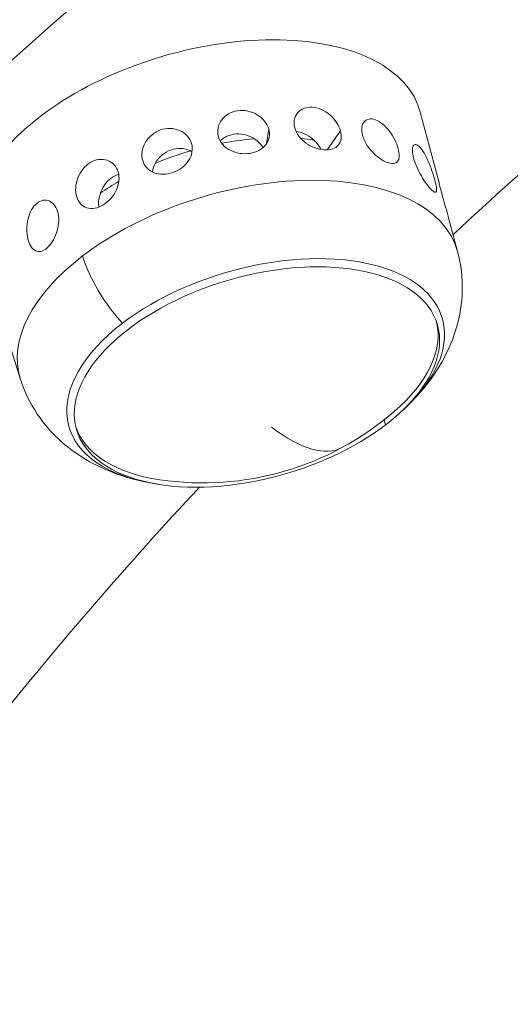
# Model space of a CAD drawing. Units: millimetres. Extents: x -9442 to 9227, y -9227 to 14605.
# Drawn here: x -5670 to -5632, y 5811 to 5887 of the extents above; entities that cross this region are included whole.
import ezdxf

# ---------------------------------------------------------------- set-up
doc = ezdxf.new("R2010")
doc.units = ezdxf.units.MM
doc.header["$LTSCALE"] = 1000
doc.layers.add('1 EQUIPMENT', color=7, linetype='Continuous', lineweight=18)

# ---------------------------------------------------------------- blocks, each defined once
blk = doc.blocks.new('op')
at = {"color": 0, "linetype": 'Continuous', "lineweight": 0}
for p, q in [((-20493.74536708259, 16857.69829963537), (-20495.19712455303, 16863.12044057232)), ((-20507.20020353248, 16860.63430476851), (-20507.02172894398, 16861.78718404417)), ((-20502.47309661179, 16860.16667339564), (-20501.42220018735, 16861.64836192175)), ((-20492.28122606189, 16852.22990761571), (-20492.99080671378, 16854.88010668755)), ((-20526.40753814388, 16842.33172451153), (-20527.30572332621, 16845.20486799294)), ((-20497.89908495934, 16838.72675020415), (-20498.01044739704, 16839.11069837555))]:
    blk.add_line(p, q, dxfattribs=at)
for centre, radius, start, end in [((-20512.0629159551, 16856.65360030733), 22.85483178174514, 310.7630965109402, 313.6837347085266), ((-20512.1766293035, 16857.04565379639), 22.85483178136282, 261.5860317638591, 310.7630951963308), ((-20512.06291595496, 16856.65360030641), 22.8548317807142, 258.6653922515094, 261.5860304494583)]:
    blk.add_arc(centre, radius, start, end, dxfattribs=at)
at = {"color": 0, "linetype": 'Continuous', "lineweight": 0, "extrusion": (0, 0, -1)}
for centre, major_axis, ratio, start_param, end_param in [((-20190.75717898639, 16787.39280440057), (430.7472260676797, 124.9362927055194), 0.5369685458397828, -2.424233636755875, -0.8534373099609789), ((-20189.58220481549, 16783.34176785979), (430.7472260676797, 124.9362927055194), 0.5369685458397855, -2.730794762673213, -1.159998435878317), ((-20188.40721552393, 16779.29071618347), (430.7472260676797, 124.9362927055194), 0.5369685458397855, -2.730794762673213, -1.159998435878317), ((-20188.40721552389, 16779.29071618346), (382.0060405093456, 110.7991313793237), 0.5369685458397853, -2.322093061230822, -2.245612101254888), ((-20512.51420288535, 16858.20951804134), (-17.28822979275579, -5.014373179988999), 0.536968545839778, -0.01111070236614164, 3.152703355955897), ((-20510.89947333443, 16852.6423584927), (13.90302316016473, 4.032509244197368), 0.5369685458397776, -1.401223947045811, -1.219773468159108), ((-20510.89947333444, 16852.64235849268), (13.9030231601857, 4.032509244203451), 0.5369685458397776, -0.9450119698874166, -0.8627122079358448), ((-20510.89947333443, 16852.6423584927), (13.90302316015587, 4.032509244194797), 0.5369685458397776, -1.778445554593312, -1.574005617126698), ((-20509.37391008164, 16847.38262070873), (17.06420929891655, 4.949397044805756), 0.5369685458397782, -2.198386220755827, 0.01111070236610479), ((-20510.89947333443, 16852.6423584927), (13.90302316016051, 4.032509244195309), 0.5369685458397776, -2.13401567165764, -2.005190453847579), ((-20508.0443379853, 16842.79860848978), (14.56281262045496, 4.223878205262993), 0.5369685458397782, -2.198386220755827, 0.8007107938219269), ((-20509.37391008164, 16847.38262070873), (-17.06420929891658, -4.949397044806789), 0.5369685458397782, -0.01111070236623757, 0.9432064328340937), ((-20508.05663961802, 16842.84102125918), (14.08154164942733, 4.084287727906885), 0.5369685458397777, 0.02592726425719055, 0.865038239551282), ((-20508.0443379853, 16842.79860848978), (-14.56281262045473, -4.223878205263802), 0.536968545839778, -0.8007107938220761, 0.943206432834057), ((-20188.40721552394, 16779.29071618347), (382.0060405092798, 110.7991313793046), 0.5369685458397855, -2.490281872744356, -2.410097139299197)]:
    blk.add_ellipse(centre, major_axis=major_axis, ratio=ratio, start_param=start_param, end_param=end_param, dxfattribs=at)
at = {"color": 0, "linetype": 'Continuous', "lineweight": 0, "extrusion": (0, 0, -0.9999999999999999)}
for centre, major_axis, ratio, start_param, end_param in [((-20507.94292626937, 16842.44896776983), (14.08154200861586, 4.08428783208704), 0.536968545839778, -5.339978874345611, 0.9432064328339749), ((-20508.05663961802, 16842.84102125918), (-14.08154164942741, -4.084287727906909), 0.5369685458397776, -0.8650382395513017, -0.02592726424307401)]:
    blk.add_ellipse(centre, major_axis=major_axis, ratio=ratio, start_param=start_param, end_param=end_param, dxfattribs=at)
at = {"color": 0, "linetype": 'Continuous', "lineweight": 0}
for centre, major_axis, ratio, start_param, end_param in [((-20516.27405961649, 16850.03750430865), (4.708588549140176, -6.145870308137082), 0.4953595520702069, -2.219713982782691, -1.391789219336259), ((-20512.1766293035, 16857.0456537964), (10.89217600277189, -20.09238257845646), 0.317097816796253, -0.6018736803952756, 2.264854970235319e-14)]:
    blk.add_ellipse(centre, major_axis=major_axis, ratio=ratio, start_param=start_param, end_param=end_param, dxfattribs=at)
for points, knots in [([(-20510.94767600497, 16861.19520889969), (-20511.00778992883, 16861.40455963744), (-20511.02180411403, 16861.63859153984), (-20510.93675851475, 16862.09148497445), (-20510.83774773832, 16862.31018308444), (-20510.57096819863, 16862.67467708828), (-20510.38537691124, 16862.84482734537), (-20509.94775758174, 16863.10003575615), (-20509.69573150551, 16863.18490935463), (-20509.20137292, 16863.25901827894), (-20508.92651722404, 16863.25312913127), (-20508.39578716332, 16863.14308525038), (-20508.13986798187, 16863.03912149613), (-20507.70978990274, 16862.77909289461), (-20507.50687457, 16862.60565630092), (-20507.19277939988, 16862.21375270926), (-20507.08110439733, 16861.99568414797), (-20507.02172894407, 16861.78718404449)], [0, 0, 0, 0, 0.07662479957102408, 0.07662479957102408, 0.1532495991420482, 0.1532495991420482, 0.2298538064043038, 0.2298538064043038, 0.3064580136665594, 0.3064580136665594, 0.3830622209288167, 0.3830622209288167, 0.4596664281910741, 0.4596664281910741, 0.5362912277620955, 0.5362912277620955, 0.6125138964604666, 0.6125138964604666, 0.6125138964604666, 0.6125138964604666]), ([(-20504.98937304901, 16861.87981228378), (-20505.04799939006, 16862.08933394338), (-20505.06297182099, 16862.31325604434), (-20504.98623506057, 16862.72468553099), (-20504.89467801739, 16862.91202765146), (-20504.64823046558, 16863.20400303659), (-20504.47689191847, 16863.328142686), (-20504.07523945429, 16863.48221538324), (-20503.84502985531, 16863.51195464236), (-20503.39584049791, 16863.48240178596), (-20503.1473091756, 16863.42116542777), (-20502.66908971468, 16863.2092046078), (-20502.43925832238, 16863.05867137311), (-20502.05251969078, 16862.72503769835), (-20501.86973742049, 16862.51964637391), (-20501.58380406104, 16862.08544911337), (-20501.48011605031, 16861.8569369944), (-20501.42220018745, 16861.64836192208)], [0, 0, 0, 0, 0.0766247995710222, 0.0766247995710222, 0.1532495991420444, 0.1532495991420444, 0.2298538064043073, 0.2298538064043073, 0.3064580136665702, 0.3064580136665702, 0.3830622209288322, 0.3830622209288322, 0.4596664281910943, 0.4596664281910943, 0.5362912277621154, 0.5362912277621154, 0.6125138964605913, 0.6125138964605913, 0.6125138964605913, 0.6125138964605913]), ([(-20499.70190628936, 16861.30560169135), (-20499.75854082681, 16861.51392146578), (-20499.78003523611, 16861.72605690759), (-20499.73516845946, 16862.09434384252), (-20499.6685808412, 16862.25004942394), (-20499.48241303072, 16862.46953426372), (-20499.35042708168, 16862.54797714482), (-20499.0390712027, 16862.60261890088), (-20498.85989491437, 16862.57863658832), (-20498.51005365091, 16862.44898646185), (-20498.31637308942, 16862.33478914044), (-20497.94246004809, 16862.02618877096), (-20497.76200360253, 16861.83195567241), (-20497.45502826355, 16861.42971345558), (-20497.30795273405, 16861.1948249503), (-20497.0698940068, 16860.72067398675), (-20496.97869400363, 16860.48156391106), (-20496.92208178707, 16860.27244355601)], [0.6111841404492133, 0.6111841404492133, 0.6111841404492133, 0.6111841404492133, 0.6874068091476914, 0.6874068091476914, 0.7640316087187149, 0.7640316087187149, 0.840635815980971, 0.840635815980971, 0.9172400232432271, 0.9172400232432271, 0.9938442305054831, 0.9938442305054831, 1.070448437767739, 1.070448437767739, 1.147073237338763, 1.147073237338763, 1.223698036909786, 1.223698036909786, 1.223698036909786, 1.223698036909786]), ([(-20516.85725638588, 16859.33106797455), (-20516.91884572821, 16859.53995330058), (-20516.93792703899, 16859.78246895345), (-20516.86901787305, 16860.27111550507), (-20516.78096808529, 16860.51710705995), (-20516.53625664896, 16860.9454009402), (-20516.36323156989, 16861.15632608598), (-20515.94831322975, 16861.502176523), (-20515.70631889878, 16861.63694721351), (-20515.22641802653, 16861.80577928853), (-20514.95693945207, 16861.85094790826), (-20514.43182816468, 16861.83580566905), (-20514.17625492399, 16861.77566404516), (-20513.74448861945, 16861.58535918992), (-20513.53944224706, 16861.44248066474), (-20513.22091948996, 16861.09135365144), (-20513.1070551993, 16860.88358008518), (-20513.04617628477, 16860.67546073804)], [0, 0, 0, 0, 0.07662479957102275, 0.07662479957102275, 0.1532495991420455, 0.1532495991420455, 0.2298538064043001, 0.2298538064043001, 0.3064580136665547, 0.3064580136665547, 0.3830622209288193, 0.3830622209288193, 0.4596664281910839, 0.4596664281910839, 0.5362912277621057, 0.5362912277621057, 0.6125138964605826, 0.6125138964605826, 0.6125138964605826, 0.6125138964605826]), ([(-20507.02172894407, 16861.78718404449), (-20507.02141592391, 16861.78608404324), (-20507.02110413143, 16861.78498431748), (-20506.96188946522, 16861.57519911206), (-20506.94771626672, 16861.34875021434), (-20507.03017499571, 16860.92204679145), (-20507.1268242322, 16860.72160283139), (-20507.38873751049, 16860.39122166892), (-20507.57156361173, 16860.23917587318), (-20508.00470116654, 16860.00962416865), (-20508.25505614349, 16859.93194859357), (-20508.74788832606, 16859.85806849118), (-20509.02304264297, 16859.85696536265), (-20509.55647880753, 16859.94161872676), (-20509.81474586002, 16860.02754057907), (-20510.24950110945, 16860.25348468571), (-20510.4550903559, 16860.40862030176), (-20510.77425394776, 16860.77511682413), (-20510.88779506718, 16860.98666955146), (-20510.94767600497, 16861.19520889969)], [0.6125138964604666, 0.6125138964604666, 0.6125138964604666, 0.6125138964604666, 0.6129160273331169, 0.6129160273331169, 0.6892438489266196, 0.6892438489266196, 0.7655716705201223, 0.7655716705201223, 0.8419393513207832, 0.8419393513207832, 0.9183070321214442, 0.9183070321214442, 0.9946747129221083, 0.9946747129221083, 1.071042393722772, 1.071042393722772, 1.147370215316274, 1.147370215316274, 1.223698036909776, 1.223698036909776, 1.223698036909776, 1.223698036909776]), ([(-20507.4690964679, 16860.3389783484), (-20507.51731058658, 16860.42081248351), (-20507.57261040491, 16860.50130537875), (-20507.79273240129, 16860.77330896072), (-20507.99567366641, 16860.94599996922), (-20508.42541090965, 16861.20538761118), (-20508.68100167389, 16861.30942866171), (-20509.2109997908, 16861.41976988847), (-20509.48546193811, 16861.42584002513), (-20509.97920850072, 16861.35182284871), (-20510.23097376504, 16861.26686635595), (-20510.58299272014, 16861.06132314946), (-20510.70403642315, 16860.967648479), (-20510.80882576497, 16860.86543634623)], [-1.177883908748393, -1.177883908748393, -1.177883908748393, -1.177883908748393, -1.147647287174286, -1.147647287174286, -1.071136954919406, -1.071136954919406, -0.9946275847456407, -0.9946275847456407, -0.9181182145718751, -0.9181182145718751, -0.841608844398108, -0.841608844398108, -0.7949469425141853, -0.7949469425141853, -0.7949469425141853, -0.7949469425141853]), ([(-20501.42220018745, 16861.64836192208), (-20501.42189483118, 16861.647261575), (-20501.42159055724, 16861.64616174257), (-20501.36377581317, 16861.43641124389), (-20501.34462849568, 16861.22040106777), (-20501.40445741256, 16860.83600782262), (-20501.48355556723, 16860.66742874429), (-20501.70623823097, 16860.41043921114), (-20501.86477398688, 16860.30483516422), (-20502.24784465577, 16860.17690266307), (-20502.47252203685, 16860.15440282023), (-20502.92032445777, 16860.18386442796), (-20503.17314092212, 16860.23777932284), (-20503.66832874939, 16860.42349379675), (-20503.91058374759, 16860.55546648176), (-20504.3209154533, 16860.85410300063), (-20504.51644044449, 16861.0407499567), (-20504.8215378736, 16861.44915226556), (-20504.93097392857, 16861.67110267613), (-20504.98937304901, 16861.87981228378)], [0.6125138964605913, 0.6125138964605913, 0.6125138964605913, 0.6125138964605913, 0.6129160273331364, 0.6129160273331364, 0.689243848926635, 0.689243848926635, 0.7655716705201336, 0.7655716705201336, 0.8419393513208027, 0.8419393513208027, 0.9183070321214717, 0.9183070321214717, 0.9946747129221403, 0.9946747129221403, 1.071042393722809, 1.071042393722809, 1.147370215316311, 1.147370215316311, 1.223698036909813, 1.223698036909813, 1.223698036909813, 1.223698036909813]), ([(-20502.92848364361, 16860.19659315341), (-20502.96890745959, 16860.27209587967), (-20503.01385176037, 16860.34757493569), (-20503.20759933052, 16860.63790379904), (-20503.39058891684, 16860.84255968522), (-20503.77698136587, 16861.17552486332), (-20504.00629437732, 16861.32610685414), (-20504.45975704763, 16861.52773221642), (-20504.68229620557, 16861.58699336997), (-20504.88827900193, 16861.60867558891)], [-1.173889484693038, -1.173889484693038, -1.173889484693038, -1.173889484693038, -1.147647287174293, -1.147647287174293, -1.071136954919419, -1.071136954919419, -0.9946275847456442, -0.9946275847456442, -0.9257212863031961, -0.9257212863031961, -0.9257212863031961, -0.9257212863031961]), ([(-20513.04617628477, 16860.67546073804), (-20513.0458553416, 16860.6743626969), (-20513.04553563637, 16860.67326470371), (-20512.98481481522, 16860.46375743689), (-20512.96963726023, 16860.22767680537), (-20513.05064438072, 16859.76139385343), (-20513.14673933249, 16859.53103037071), (-20513.4061099497, 16859.13199927953), (-20513.58675994912, 16858.93662922391), (-20514.0118652028, 16858.61295430533), (-20514.25626003997, 16858.48450283761), (-20514.73467914954, 16858.31619205581), (-20515.00042487813, 16858.26517293857), (-20515.51362551135, 16858.25874608188), (-20515.76116872112, 16858.303475136), (-20516.17809228372, 16858.46458178006), (-20516.37539673037, 16858.591725552), (-20516.6842663264, 16858.92084747995), (-20516.79590574797, 16859.12299223422), (-20516.85725638588, 16859.33106797455)], [0.6125138964605826, 0.6125138964605826, 0.6125138964605826, 0.6125138964605826, 0.6129160273331274, 0.6129160273331274, 0.6892438489266288, 0.6892438489266288, 0.7655716705201303, 0.7655716705201303, 0.8419393513207986, 0.8419393513207986, 0.9183070321214668, 0.9183070321214668, 0.9946747129221294, 0.9946747129221294, 1.071042393722792, 1.071042393722792, 1.147370215316293, 1.147370215316293, 1.223698036909793, 1.223698036909793, 1.223698036909793, 1.223698036909793]), ([(-20496.92208178707, 16860.27244355601), (-20496.86568898488, 16860.06413369756), (-20496.83618902509, 16859.85811016696), (-20496.85203619856, 16859.51365451638), (-20496.89759482435, 16859.37504230383), (-20497.04400538902, 16859.18733398698), (-20497.15471412654, 16859.1256876175), (-20497.43565752785, 16859.09461353341), (-20497.60611667442, 16859.12503425479), (-20497.95487775287, 16859.25428406792), (-20498.15630419848, 16859.36168303533), (-20498.5593731338, 16859.64625004668), (-20498.76081147075, 16859.82357718886), (-20499.107410242, 16860.19399329187), (-20499.27573582059, 16860.41187035119), (-20499.54410351519, 16860.86165518229), (-20499.64392287474, 16861.09373887223), (-20499.70130753462, 16861.30340367872), (-20499.70160730275, 16861.30450261338), (-20499.70190628936, 16861.30560169135)], [0, 0, 0, 0, 0.07632782159350232, 0.07632782159350232, 0.1526556431870046, 0.1526556431870046, 0.2290233239876698, 0.2290233239876698, 0.3053910047883349, 0.3053910047883349, 0.3817586855890008, 0.3817586855890008, 0.4581263663896667, 0.4581263663896667, 0.5344541879831672, 0.5344541879831672, 0.6107820095766678, 0.6107820095766678, 0.6111841404492133, 0.6111841404492133, 0.6111841404492133, 0.6111841404492133]), ([(-20495.72131711079, 16859.53563169538), (-20495.77709827159, 16859.7434156535), (-20495.81055110831, 16859.94589882694), (-20495.816914841, 16860.27648841951), (-20495.7898006582, 16860.40409274588), (-20495.69658971606, 16860.5598585433), (-20495.62430971875, 16860.5984302001), (-20495.44668904403, 16860.56733862629), (-20495.34160752932, 16860.49752712413), (-20495.13331037929, 16860.28341744628), (-20495.01639115451, 16860.12503328274), (-20494.78599945899, 16859.73672690926), (-20494.67224977042, 16859.50693441193), (-20494.47184093892, 16859.04935538692), (-20494.37173906863, 16858.79098504603), (-20494.19683312211, 16858.28629752442), (-20494.12174621243, 16858.04009717734), (-20494.0658470992, 16857.83158622021)], [0.6111841404492157, 0.6111841404492157, 0.6111841404492157, 0.6111841404492157, 0.6874068091476975, 0.6874068091476975, 0.7640316087187184, 0.7640316087187184, 0.8406358159809806, 0.8406358159809806, 0.9172400232432426, 0.9172400232432426, 0.9938442305055055, 0.9938442305055055, 1.070448437767769, 1.070448437767769, 1.147073237338791, 1.147073237338791, 1.223698036909813, 1.223698036909813, 1.223698036909813, 1.223698036909813]), ([(-20513.00294081301, 16860.03983566131), (-20513.05424198427, 16860.06836839542), (-20513.10653585206, 16860.09449736206), (-20513.37520591931, 16860.21261770617), (-20513.63066946232, 16860.27281841465), (-20514.15543819268, 16860.28826327206), (-20514.42467211448, 16860.24330358908), (-20514.90397886269, 16860.07468053055), (-20515.14558262277, 16859.93992437884), (-20515.55984426973, 16859.59412286597), (-20515.73262444058, 16859.38326338815), (-20515.97739176043, 16858.95568152308), (-20516.06579105951, 16858.71034193289), (-20516.1022400721, 16858.45921421598), (-20516.10334774494, 16858.45118638063), (-20516.10440582621, 16858.44316140629)], [-1.089915640663238, -1.089915640663238, -1.089915640663238, -1.089915640663238, -1.071136954919414, -1.071136954919414, -0.9946275847456426, -0.9946275847456426, -0.9181182145718716, -0.9181182145718716, -0.8416088443981063, -0.8416088443981063, -0.7650994742243411, -0.7650994742243411, -0.6885891419694627, -0.6885891419694627, -0.6860617003180262, -0.6860617003180262, -0.6860617003180262, -0.6860617003180262]), ([(-20522.00533158171, 16856.51223241571), (-20522.06820622092, 16856.72041397569), (-20522.09776885848, 16856.96876406256), (-20522.06749510603, 16857.48314054663), (-20522.00749897187, 16857.74907100952), (-20521.82459399119, 16858.22475081719), (-20521.68943839886, 16858.46629707934), (-20521.35315082838, 16858.8813630892), (-20521.15182648868, 16859.05477529871), (-20520.74426645746, 16859.29796688449), (-20520.51121793944, 16859.38374550821), (-20520.04917709151, 16859.44504307469), (-20519.82034179596, 16859.42069063542), (-20519.42874211301, 16859.28781848669), (-20519.23982375861, 16859.17041561376), (-20518.94114167057, 16858.85362983114), (-20518.83114985595, 16858.65476096891), (-20518.76890494887, 16858.44728224077)], [0, 0, 0, 0, 0.07662479957102301, 0.07662479957102301, 0.153249599142046, 0.153249599142046, 0.2298538064043036, 0.2298538064043036, 0.3064580136665612, 0.3064580136665612, 0.3830622209288189, 0.3830622209288189, 0.4596664281910767, 0.4596664281910767, 0.5362912277621006, 0.5362912277621006, 0.6125138964605785, 0.6125138964605785, 0.6125138964605785, 0.6125138964605785]), ([(-20494.0658470992, 16857.83158622021), (-20494.01016463652, 16857.62388339781), (-20493.96618219257, 16857.42618989982), (-20493.9220005387, 16857.11448219732), (-20493.92207655072, 16857.00032438834), (-20493.96437307259, 16856.86943053758), (-20494.00948676297, 16856.84395582953), (-20494.14856057073, 16856.89329682157), (-20494.2428003634, 16856.96799993809), (-20494.45045436615, 16857.18144852165), (-20494.57763702155, 16857.3343466422), (-20494.84582740814, 16857.70363454372), (-20494.98656756862, 16857.92014935063), (-20495.23781114718, 16858.35277453248), (-20495.36508280642, 16858.59783364693), (-20495.57848734278, 16859.08348639309), (-20495.66433829138, 16859.32421673551), (-20495.72072777522, 16859.53343903701), (-20495.72102268425, 16859.53453539882), (-20495.72131711079, 16859.53563169538)], [0, 0, 0, 0, 0.07632782159350207, 0.07632782159350207, 0.1526556431870041, 0.1526556431870041, 0.2290233239876728, 0.2290233239876728, 0.3053910047883415, 0.3053910047883415, 0.3817586855890105, 0.3817586855890105, 0.4581263663896795, 0.4581263663896795, 0.5344541879831781, 0.5344541879831781, 0.6107820095766766, 0.6107820095766766, 0.6111841404492157, 0.6111841404492157, 0.6111841404492157, 0.6111841404492157]), ([(-20518.76890494887, 16858.44728224077), (-20518.7685767792, 16858.44618753762), (-20518.76824972145, 16858.44509269393), (-20518.70609817706, 16858.23614248751), (-20518.68405893033, 16857.99239883926), (-20518.7397081071, 16857.49404088231), (-20518.81721026251, 16857.23931197199), (-20519.03257162547, 16856.78465284727), (-20519.18484154591, 16856.55430156584), (-20519.54478412548, 16856.15535207128), (-20519.75229996803, 16855.98664887255), (-20520.15860159928, 16855.74420817562), (-20520.38432711329, 16855.65439570929), (-20520.82124905025, 16855.57785513961), (-20521.03262597397, 16855.59121788949), (-20521.39161338381, 16855.70316237551), (-20521.56328324474, 16855.80921002875), (-20521.83874029414, 16856.10999648202), (-20521.94270062839, 16856.30485771381), (-20522.00533158171, 16856.51223241571)], [0.6125138964605785, 0.6125138964605785, 0.6125138964605785, 0.6125138964605785, 0.6129160273331244, 0.6129160273331244, 0.6892438489266257, 0.6892438489266257, 0.765571670520127, 0.765571670520127, 0.841939351320793, 0.841939351320793, 0.918307032121459, 0.918307032121459, 0.9946747129221246, 0.9946747129221246, 1.07104239372279, 1.07104239372279, 1.147370215316291, 1.147370215316291, 1.223698036909792, 1.223698036909792, 1.223698036909792, 1.223698036909792]), ([(-20518.72520052086, 16858.26152427776), (-20518.87586781229, 16858.21769878254), (-20519.02278712893, 16858.15324082334), (-20519.36044347092, 16857.95176085728), (-20519.56129820237, 16857.77847132269), (-20519.89666340911, 16857.36368996251), (-20520.03140645229, 16857.12232708061), (-20520.2143704597, 16856.64738737468), (-20520.27488120419, 16856.38201233075), (-20520.30072097477, 16855.98132954095), (-20520.29613147099, 16855.83985031042), (-20520.27999820698, 16855.70666470486)], [-0.9685393303329093, -0.9685393303329093, -0.9685393303329093, -0.9685393303329093, -0.9181182145718713, -0.9181182145718713, -0.841608844398104, -0.841608844398104, -0.7650994742243369, -0.7650994742243369, -0.6885891419694588, -0.6885891419694588, -0.645477182514005, -0.645477182514005, -0.645477182514005, -0.645477182514005]), ([(-20493.52864295971, 16856.78668671325), (-20493.58404813946, 16856.99371544523), (-20493.63309644753, 16857.18857474076), (-20493.70407341884, 16857.49037945468), (-20493.72617560315, 16857.59680723607), (-20493.74738668612, 16857.70531095102), (-20493.74796457526, 16857.71464598564), (-20493.73849124145, 16857.66162174115), (-20493.73713140622, 16857.65385030925), (-20493.73561745865, 16857.64513019702)], [0.6111841404492039, 0.6111841404492039, 0.6111841404492039, 0.6111841404492039, 0.6874068091476807, 0.6874068091476807, 0.764031608718702, 0.764031608718702, 0.8406358159809593, 0.8406358159809593, 0.8515847847430228, 0.8515847847430228, 0.8515847847430228, 0.8515847847430228]), ([(-20492.99080671378, 16854.88010668755), (-20493.02874023075, 16855.02159429344), (-20493.06978431778, 16855.1687304938), (-20493.17884892889, 16855.55252487833), (-20493.25616387057, 16855.81743944279), (-20493.40300119303, 16856.32911929693), (-20493.47221681164, 16856.57596675101), (-20493.52805811093, 16856.78450179672), (-20493.52835059144, 16856.78559436552), (-20493.52864295971, 16856.78668671325)], [0.4117908747056584, 0.4117908747056584, 0.4117908747056584, 0.4117908747056584, 0.4581263663896575, 0.4581263663896575, 0.5344541879831585, 0.5344541879831585, 0.6107820095766594, 0.6107820095766594, 0.6111841404492039, 0.6111841404492039, 0.6111841404492039, 0.6111841404492039]), ([(-20525.77096774633, 16853.07869539315), (-20525.83478253506, 16853.28601971731), (-20525.87897649787, 16853.53685120286), (-20525.90517713804, 16854.06383102527), (-20525.88694363775, 16854.3399409327), (-20525.7981286943, 16854.84087727661), (-20525.72157824814, 16855.09919752424), (-20525.51036719634, 16855.55370423394), (-20525.37544569274, 16855.74984165194), (-20525.08938425727, 16856.03806025411), (-20524.91942472815, 16856.14910295261), (-20524.57029875999, 16856.25915872009), (-20524.39136842317, 16856.25824581584), (-20524.07694552145, 16856.16358810183), (-20523.92046896567, 16856.06350572521), (-20523.66350272523, 16855.77048376638), (-20523.56297807304, 16855.57805527843), (-20523.49966940101, 16855.37139976388)], [0, 0, 0, 0, 0.07662479957102393, 0.07662479957102393, 0.1532495991420479, 0.1532495991420479, 0.2298538064043054, 0.2298538064043054, 0.306458013666563, 0.306458013666563, 0.3830622209288196, 0.3830622209288196, 0.4596664281910762, 0.4596664281910762, 0.5362912277620994, 0.5362912277620994, 0.6125138964605771, 0.6125138964605771, 0.6125138964605771, 0.6125138964605771]), ([(-20523.49966940101, 16855.37139976388), (-20523.49933557297, 16855.37030937397), (-20523.49900260972, 16855.36921871683), (-20523.43566834015, 16855.16103750294), (-20523.40173768772, 16854.91252382791), (-20523.41118112782, 16854.39346410896), (-20523.45429454087, 16854.12286269626), (-20523.58948822197, 16853.63230699501), (-20523.69059714263, 16853.37953677397), (-20523.93610625532, 16852.93324056628), (-20524.08027239943, 16852.73966475097), (-20524.36545057926, 16852.45233606501), (-20524.52537128094, 16852.33953193966), (-20524.83917169327, 16852.22230091337), (-20524.99330207548, 16852.21790709211), (-20525.26123682166, 16852.30229440645), (-20525.3930142203, 16852.39668616966), (-20525.61597021855, 16852.68159394444), (-20525.70740028727, 16852.87217460464), (-20525.77096774633, 16853.07869539315)], [0.6125138964605771, 0.6125138964605771, 0.6125138964605771, 0.6125138964605771, 0.6129160273331224, 0.6129160273331224, 0.6892438489266232, 0.6892438489266232, 0.7655716705201239, 0.7655716705201239, 0.8419393513207902, 0.8419393513207902, 0.9183070321214566, 0.9183070321214566, 0.9946747129221237, 0.9946747129221237, 1.071042393722791, 1.071042393722791, 1.147370215316291, 1.147370215316291, 1.223698036909792, 1.223698036909792, 1.223698036909792, 1.223698036909792]), ([(-20492.28122606189, 16852.22990761571), (-20492.01167390174, 16851.22316245893), (-20491.89581629196, 16850.18086186713), (-20491.94679048727, 16848.17636753299), (-20492.1101760341, 16847.21574168988), (-20492.62176832076, 16845.44326686759), (-20492.96830921571, 16844.6295720603), (-20493.76928123434, 16843.14068093884), (-20494.22397350751, 16842.46415012103), (-20495.20262657272, 16841.21979842585), (-20495.72709699401, 16840.65160486155), (-20496.27760598517, 16840.12582595853)], [2.209496923121908, 2.209496923121908, 2.209496923121908, 2.209496923121908, 2.367416941413073, 2.367416941413073, 2.525336959704238, 2.525336959704238, 2.683256977995403, 2.683256977995403, 2.841176996286567, 2.841176996286567, 2.999097014577731, 2.999097014577731, 2.999097014577731, 2.999097014577731]), ([(-20516.55476844825, 16834.24452632057), (-20517.30117243785, 16834.39414145521), (-20518.04827406191, 16834.5935212753), (-20519.54086730588, 16835.12109910973), (-20520.28698887847, 16835.44933928041), (-20521.76032397725, 16836.27857786663), (-20522.4884721855, 16836.78056394026), (-20523.86907740452, 16838.00421539906), (-20524.52111476396, 16838.72833150112), (-20525.63673655628, 16840.39445992374), (-20526.09657063196, 16841.33699169099), (-20526.40753814388, 16842.33172451153)], [4.539268080523534, 4.539268080523534, 4.539268080523534, 4.539268080523534, 4.697188098814676, 4.697188098814676, 4.855108117105818, 4.855108117105818, 5.01302813539696, 5.01302813539696, 5.170948153688101, 5.170948153688101, 5.328868171979243, 5.328868171979243, 5.328868171979243, 5.328868171979243])]:
    blk.add_open_spline(points, degree=3, knots=knots, dxfattribs=at)
blk = doc.blocks.new('SGM 1028')
blk.add_blockref('op', (14856.15158730463, -10982.96744710909))

msp = doc.modelspace()

# ---------------------------------------------------------------- block references
at = {"layer": '1 EQUIPMENT'}
msp.add_blockref('SGM 1028', (0, 0), dxfattribs=at)

doc.saveas('drawing.dxf')
